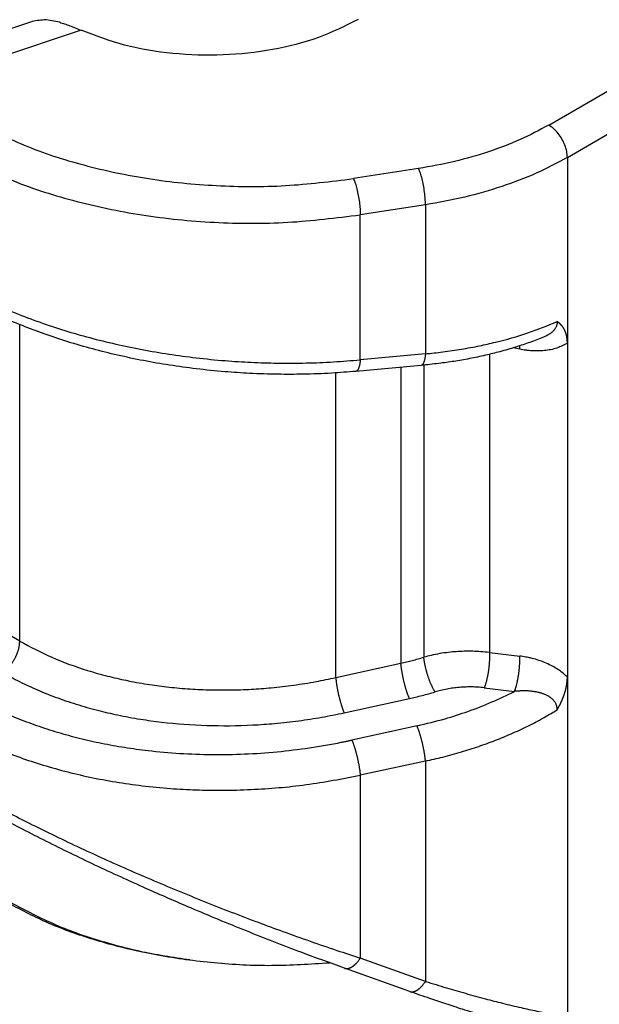
# Model space of a CAD drawing. Units: millimetres. Extents: x -567 to -270, y -385 to -175.
# Drawn here: x -536 to -533, y -356 to -351 of the extents above; entities that cross this region are included whole.
import ezdxf

# ---------------------------------------------------------------- set-up
doc = ezdxf.new("R2010")
doc.units = ezdxf.units.MM

msp = doc.modelspace()

# ---------------------------------------------------------------- linework, layer by layer
at = {"color": 2, "linetype": 'Continuous'}
for p, q in [((-532.858, -351.3613), (-528.1609, -348.6428)), ((-532.7519, -351.5451), (-528.0548, -348.8265)), ((-535.8049, -350.7752), (-536.7242, -351.0824)), ((-535.5167, -350.8223), (-536.4679, -351.1401)), ((-532.7519, -351.5451), (-532.7519, -352.602)), ((-533.5976, -351.6085), (-533.9683, -351.666)), ((-533.5588, -351.8147), (-533.9295, -351.8722)), ((-533.5588, -351.8147), (-533.5588, -352.6628)), ((-533.9295, -352.6966), (-533.9295, -351.8722)), ((-535.8658, -354.297), (-535.8658, -352.4959)), ((-532.7519, -352.602), (-532.7519, -354.5003)), ((-533.0231, -352.6363), (-533.0611, -352.629)), ((-533.5588, -352.6628), (-533.9295, -352.6966)), ((-533.1953, -352.6654), (-533.1953, -354.3615)), ((-533.584, -352.7284), (-533.9547, -352.7621)), ((-533.6986, -352.7388), (-533.6986, -354.4227)), ((-533.568, -352.7269), (-533.568, -354.3882)), ((-534.0692, -354.5039), (-534.0692, -352.7709)), ((-535.8658, -354.297), (-537.213, -353.5173)), ((-533.1953, -354.3615), (-533.0231, -354.3819)), ((-534.0692, -354.5039), (-533.6986, -354.4227)), ((-532.7519, -354.5003), (-532.7519, -356.4334)), ((-533.2249, -354.5619), (-533.0527, -354.5823)), ((-534.0212, -354.7043), (-533.6505, -354.6231)), ((-533.6069, -354.7784), (-533.9775, -354.8596)), ((-533.5588, -354.9787), (-533.9295, -355.0599)), ((-533.5588, -354.9787), (-533.5588, -356.2319)), ((-533.9295, -355.0599), (-533.9295, -356.0996)), ((-533.5588, -356.2319), (-533.9295, -356.0996)), ((-533.6481, -356.2893), (-534.0187, -356.1571)), ((-533.6481, -356.2893), (-533.6481, -356.2893))]:
    msp.add_line(p, q, dxfattribs=at)
for points, knots in [([(-535.6385, -350.7769), (-535.6678, -350.7701), (-535.7232, -350.7571), (-535.7787, -350.7694), (-535.8049, -350.7752)], [0, 0, 0, 0, 0.0887714, 0.1682628, 0.1682628, 0.1682628, 0.1682628]), ([(-535.6385, -350.7769), (-535.6292, -350.7797), (-535.6094, -350.7856), (-535.58, -350.7962), (-535.5487, -350.8084), (-535.5278, -350.8175), (-535.5167, -350.8223)], [0, 0, 0, 0, 0.0292952, 0.0618351, 0.0938327, 0.130099, 0.130099, 0.130099, 0.130099]), ([(-533.9415, -350.7607), (-534.0155, -350.7976), (-534.1702, -350.8746), (-534.4312, -350.9384), (-534.7099, -350.9694), (-534.9931, -350.96), (-535.2665, -350.9165), (-535.4351, -350.853), (-535.5167, -350.8223)], [0, 0, 0, 0, 0.247501, 0.517207, 0.800388, 1.086624, 1.365139, 1.626079, 1.626079, 1.626079, 1.626079]), ([(-536.1416, -351.3289), (-536.0427, -351.3804), (-535.8377, -351.4869), (-535.497, -351.596), (-535.1302, -351.6735), (-534.7458, -351.7115), (-534.3552, -351.7139), (-534.0968, -351.6819), (-533.9683, -351.666)], [0, 0, 0, 0, 0.334, 0.692117, 1.068754, 1.457002, 1.849203, 2.237452, 2.237452, 2.237452, 2.237452]), ([(-532.858, -351.3613), (-532.9115, -351.39), (-533.0217, -351.4489), (-533.2017, -351.5164), (-533.3947, -351.5724), (-533.5292, -351.5963), (-533.5976, -351.6085)], [0, 0, 0, 0, 0.181976, 0.3743843, 0.575687, 0.7839703, 0.7839703, 0.7839703, 0.7839703]), ([(-532.7519, -351.5451), (-532.7527, -351.5337), (-532.7543, -351.51), (-532.7655, -351.4748), (-532.7821, -351.4401), (-532.8039, -351.4084), (-532.8288, -351.381), (-532.8485, -351.3677), (-532.858, -351.3613)], [0, 0, 0, 0, 0.0339443, 0.071121, 0.1100492, 0.14899, 0.1862028, 0.2202009, 0.2202009, 0.2202009, 0.2202009]), ([(-536.2477, -351.5127), (-536.1422, -351.5675), (-535.9235, -351.6812), (-535.5601, -351.7975), (-535.1689, -351.8802), (-534.7588, -351.9207), (-534.3422, -351.9233), (-534.0666, -351.8891), (-533.9295, -351.8722)], [0, 0, 0, 0, 0.356267, 0.738258, 1.140004, 1.554136, 1.972484, 2.386615, 2.386615, 2.386615, 2.386615]), ([(-532.7519, -351.5451), (-532.8103, -351.5763), (-532.9305, -351.6406), (-533.1269, -351.7142), (-533.3375, -351.7753), (-533.4842, -351.8014), (-533.5588, -351.8147)], [0, 0, 0, 0, 0.1985192, 0.4084193, 0.6280221, 0.8552403, 0.8552403, 0.8552403, 0.8552403]), ([(-533.5588, -351.8147), (-533.5591, -351.8032), (-533.5597, -351.779), (-533.5638, -351.7419), (-533.5697, -351.704), (-533.5776, -351.668), (-533.5864, -351.6361), (-533.5941, -351.6171), (-533.5976, -351.6085)], [0, 0, 0, 0, 0.0345423, 0.0726198, 0.1117695, 0.1494445, 0.1832136, 0.2109685, 0.2109685, 0.2109685, 0.2109685]), ([(-533.9683, -351.666), (-533.9648, -351.6746), (-533.957, -351.6935), (-533.9483, -351.7255), (-533.9404, -351.7615), (-533.9344, -351.7994), (-533.9304, -351.8364), (-533.9297, -351.8607), (-533.9295, -351.8722)], [0, 0, 0, 0, 0.0277548, 0.061524, 0.0991989, 0.1383487, 0.1764262, 0.2109685, 0.2109685, 0.2109685, 0.2109685]), ([(-536.2477, -352.2568), (-536.2096, -352.2781), (-536.1322, -352.3213), (-536.0128, -352.3785), (-535.8852, -352.4333), (-535.7053, -352.5013), (-535.4657, -352.575), (-535.2198, -352.6306), (-535.0172, -352.6652), (-534.8594, -352.6864), (-534.7034, -352.7018), (-534.5497, -352.7115), (-534.3961, -352.7163), (-534.2401, -352.7156), (-534.0826, -352.7095), (-533.9803, -352.7009), (-533.9295, -352.6966)], [0, 0, 0, 0, 0.130997, 0.265799, 0.39672, 0.547648, 0.84262, 1.147911, 1.303093, 1.459286, 1.625324, 1.773376, 1.92123, 2.086177, 2.241237, 2.394156, 2.394156, 2.394156, 2.394156]), ([(-533.9547, -352.7621), (-534.0004, -352.7658), (-534.1001, -352.7739), (-534.2478, -352.7792), (-534.4033, -352.7797), (-534.5518, -352.7749), (-534.707, -352.7646), (-534.8591, -352.7492), (-535.0132, -352.7279), (-535.1623, -352.702), (-535.3078, -352.6713), (-535.4517, -352.6355), (-535.5906, -352.5952), (-535.7239, -352.5509), (-535.8545, -352.5016), (-535.98, -352.4479), (-536.1025, -352.3891), (-536.1787, -352.3465), (-536.2168, -352.3253)], [0, 0, 0, 0, 0.137721, 0.299899, 0.443266, 0.604301, 0.745498, 0.909705, 1.062781, 1.212075, 1.363704, 1.508797, 1.656735, 1.797529, 1.930022, 2.075622, 2.206782, 2.337467, 2.337467, 2.337467, 2.337467]), ([(-533.5588, -352.6628), (-533.5261, -352.6594), (-533.4578, -352.6522), (-533.355, -352.6367), (-533.2547, -352.6181), (-533.1284, -352.5894), (-532.9798, -352.5479), (-532.8658, -352.5016), (-532.8105, -352.4792)], [0, 0, 0, 0, 0.0985875, 0.2060543, 0.3116802, 0.4047782, 0.5945577, 0.7736223, 0.7736223, 0.7736223, 0.7736223]), ([(-532.8105, -352.4792), (-532.8104, -352.4794), (-532.8104, -352.4799), (-532.8104, -352.4811), (-532.8103, -352.4826), (-532.8103, -352.4842), (-532.8104, -352.4865), (-532.8106, -352.4893), (-532.8111, -352.4932), (-532.8119, -352.4975), (-532.8131, -352.5019), (-532.8149, -352.5068), (-532.8174, -352.5124), (-532.821, -352.5186), (-532.8253, -352.5248), (-532.8302, -352.5306), (-532.8356, -352.5361), (-532.8415, -352.5413), (-532.8481, -352.5464), (-532.8559, -352.5517), (-532.865, -352.5571), (-532.8755, -352.5625), (-532.883, -352.5657), (-532.8868, -352.5673)], [0, 0, 0, 0, 0.0005703, 0.0017437, 0.0034146, 0.0050363, 0.0068023, 0.0100827, 0.0135932, 0.0185497, 0.0231526, 0.0273798, 0.0342605, 0.0414076, 0.0488734, 0.0567078, 0.0641177, 0.0719748, 0.0803163, 0.0891795, 0.1003757, 0.1121713, 0.1245905, 0.1245905, 0.1245905, 0.1245905]), ([(-532.7519, -352.602), (-532.7519, -352.6016), (-532.7519, -352.6006), (-532.7519, -352.5993), (-532.7519, -352.5979), (-532.752, -352.5966), (-532.752, -352.5953), (-532.752, -352.594), (-532.7521, -352.5927), (-532.7521, -352.5914), (-532.7522, -352.5902), (-532.7523, -352.5889), (-532.7524, -352.5877), (-532.7524, -352.5865), (-532.7525, -352.5853), (-532.7526, -352.5841), (-532.7527, -352.583), (-532.7528, -352.5818), (-532.7529, -352.5807), (-532.753, -352.5796), (-532.7532, -352.5785), (-532.7533, -352.5774), (-532.7534, -352.5763), (-532.7535, -352.5753), (-532.7537, -352.5742), (-532.7538, -352.5732), (-532.754, -352.5722), (-532.7541, -352.5712), (-532.7543, -352.5703), (-532.7544, -352.5693), (-532.7546, -352.5684), (-532.7547, -352.5674), (-532.7549, -352.5665), (-532.755, -352.5656), (-532.7552, -352.5647), (-532.7554, -352.5639), (-532.7555, -352.563), (-532.7557, -352.5622), (-532.7559, -352.5612), (-532.7561, -352.5602), (-532.7564, -352.5589), (-532.7567, -352.5578), (-532.7569, -352.5566), (-532.7572, -352.5554), (-532.7575, -352.5543), (-532.7578, -352.5532), (-532.7581, -352.552), (-532.7584, -352.5509), (-532.7587, -352.5499), (-532.759, -352.5488), (-532.7593, -352.5477), (-532.7596, -352.5467), (-532.76, -352.5457), (-532.7603, -352.5447), (-532.7606, -352.5437), (-532.7609, -352.5427), (-532.7613, -352.5417), (-532.7616, -352.5408), (-532.7619, -352.5399), (-532.7623, -352.5389), (-532.7626, -352.538), (-532.763, -352.5371), (-532.7633, -352.5363), (-532.7637, -352.5354), (-532.764, -352.5346), (-532.7643, -352.5337), (-532.7647, -352.5329), (-532.765, -352.5321), (-532.7654, -352.5313), (-532.7657, -352.5305), (-532.7661, -352.5298), (-532.7664, -352.529), (-532.7668, -352.5283), (-532.7671, -352.5276), (-532.7675, -352.5268), (-532.768, -352.5258), (-532.7685, -352.5247), (-532.7691, -352.5237), (-532.7696, -352.5227), (-532.7702, -352.5217), (-532.7707, -352.5207), (-532.7713, -352.5197), (-532.7718, -352.5187), (-532.7724, -352.5178), (-532.773, -352.5168), (-532.7735, -352.5159), (-532.7741, -352.515), (-532.7747, -352.5141), (-532.7753, -352.5132), (-532.7758, -352.5123), (-532.7764, -352.5115), (-532.777, -352.5106), (-532.7776, -352.5098), (-532.7782, -352.509), (-532.7788, -352.5082), (-532.7794, -352.5074), (-532.78, -352.5066), (-532.7806, -352.5058), (-532.7812, -352.5051), (-532.7818, -352.5043), (-532.7824, -352.5036), (-532.783, -352.5029), (-532.7836, -352.5022), (-532.7842, -352.5015), (-532.7848, -352.5008), (-532.7854, -352.5001), (-532.786, -352.4994), (-532.7868, -352.4986), (-532.7875, -352.4978), (-532.7883, -352.497), (-532.7891, -352.4962), (-532.7898, -352.4954), (-532.7906, -352.4947), (-532.7914, -352.4939), (-532.7921, -352.4932), (-532.7929, -352.4925), (-532.7937, -352.4918), (-532.7945, -352.4911), (-532.7952, -352.4904), (-532.796, -352.4897), (-532.7968, -352.4891), (-532.7974, -352.4885), (-532.798, -352.4881), (-532.7984, -352.4878), (-532.7988, -352.4874), (-532.7993, -352.4871), (-532.7997, -352.4867), (-532.8002, -352.4863), (-532.8007, -352.486), (-532.8012, -352.4856), (-532.8017, -352.4852), (-532.8022, -352.4848), (-532.8027, -352.4844), (-532.8033, -352.484), (-532.8038, -352.4837), (-532.8042, -352.4833), (-532.8046, -352.4831), (-532.805, -352.4828), (-532.8054, -352.4825), (-532.8058, -352.4822), (-532.8062, -352.4819), (-532.8067, -352.4816), (-532.807, -352.4814), (-532.8073, -352.4812), (-532.8075, -352.4811), (-532.8078, -352.4809), (-532.808, -352.4807), (-532.8083, -352.4806), (-532.8085, -352.4804), (-532.8087, -352.4803), (-532.8089, -352.4802), (-532.809, -352.4801), (-532.8091, -352.48), (-532.8092, -352.48), (-532.8093, -352.4799), (-532.8094, -352.4799), (-532.8094, -352.4798), (-532.8095, -352.4798), (-532.8096, -352.4797), (-532.8096, -352.4797), (-532.8096, -352.4797), (-532.8097, -352.4796), (-532.8098, -352.4796), (-532.8099, -352.4795), (-532.81, -352.4795), (-532.8101, -352.4794), (-532.8101, -352.4794), (-532.8102, -352.4793), (-532.8102, -352.4793), (-532.8103, -352.4793), (-532.8103, -352.4793), (-532.8103, -352.4793), (-532.8104, -352.4792), (-532.8104, -352.4792), (-532.8104, -352.4792), (-532.8104, -352.4792), (-532.8104, -352.4792), (-532.8104, -352.4792), (-532.8105, -352.4792), (-532.8105, -352.4792)], [0, 0, 0, 0, 0.0013779, 0.0027404, 0.0040875, 0.0054193, 0.0067358, 0.008037, 0.009323, 0.0105938, 0.0118495, 0.01309, 0.0143153, 0.0155256, 0.0167209, 0.017901, 0.0190662, 0.0202163, 0.0213514, 0.0224716, 0.0235767, 0.0246669, 0.0257421, 0.0268024, 0.0278477, 0.028878, 0.0298934, 0.0308938, 0.0318792, 0.0328496, 0.0338051, 0.0347455, 0.035671, 0.0365814, 0.0374767, 0.038357, 0.0392222, 0.0400723, 0.0409073, 0.0421564, 0.0433914, 0.0446123, 0.0458193, 0.0470124, 0.0481917, 0.0493572, 0.0505091, 0.0516473, 0.052772, 0.0538831, 0.0549809, 0.0560652, 0.0571362, 0.0581939, 0.0592384, 0.0602696, 0.0612877, 0.0622927, 0.0632846, 0.0642635, 0.0652293, 0.0661821, 0.0671219, 0.0680488, 0.0689628, 0.0698638, 0.0707519, 0.0716272, 0.0724895, 0.073339, 0.0741756, 0.0749994, 0.0758102, 0.0766082, 0.0773933, 0.0785878, 0.0797712, 0.0809437, 0.0821055, 0.0832565, 0.084397, 0.0855271, 0.0866467, 0.0877562, 0.0888554, 0.0899446, 0.0910238, 0.0920932, 0.0931527, 0.0942025, 0.0952426, 0.0962732, 0.0972943, 0.0983059, 0.0993081, 0.1003009, 0.1012845, 0.1022589, 0.1032241, 0.1041802, 0.1051271, 0.106065, 0.1069939, 0.1079138, 0.1088247, 0.1097266, 0.1106196, 0.111746, 0.1128634, 0.1139718, 0.1150713, 0.116162, 0.1172439, 0.118317, 0.1193814, 0.1204371, 0.1214843, 0.1225228, 0.1235527, 0.124574, 0.1255868, 0.126591, 0.1271084, 0.1276421, 0.128192, 0.1287577, 0.1293393, 0.1299363, 0.1305487, 0.1311763, 0.1318188, 0.1324761, 0.133148, 0.1338343, 0.1345348, 0.1349713, 0.1354255, 0.1358971, 0.136386, 0.1368919, 0.1374146, 0.137954, 0.1385098, 0.1387483, 0.1390035, 0.1392744, 0.1395603, 0.1398603, 0.1401737, 0.1404995, 0.1406388, 0.1407713, 0.140896, 0.141012, 0.1411183, 0.1412138, 0.1412976, 0.1413686, 0.1414259, 0.1414684, 0.1414951, 0.1416154, 0.1417357, 0.1418602, 0.1419932, 0.1420554, 0.1421177, 0.14218, 0.1422423, 0.1422753, 0.1423049, 0.142336, 0.1423672, 0.1423834, 0.1423988, 0.1424102, 0.1424306, 0.1424634, 0.1424993, 0.1424993, 0.1424993, 0.1424993]), ([(-532.8868, -352.5673), (-532.8997, -352.5725), (-532.9257, -352.5829), (-532.9646, -352.5972), (-533.0048, -352.6112), (-533.0617, -352.6296), (-533.1327, -352.6501), (-533.2203, -352.6718), (-533.3072, -352.6901), (-533.396, -352.7055), (-533.4876, -352.7186), (-533.5502, -352.7249), (-533.584, -352.7284)], [0, 0, 0, 0, 0.0417158, 0.0839441, 0.1243213, 0.1695884, 0.2632471, 0.3459382, 0.4403956, 0.5296044, 0.6160161, 0.7181447, 0.7181447, 0.7181447, 0.7181447]), ([(-532.7519, -352.602), (-532.7712, -352.6122), (-532.8122, -352.6338), (-532.8698, -352.6437), (-532.9176, -352.6465), (-532.9464, -352.6458), (-532.9701, -352.644), (-532.9876, -352.6421), (-533.0057, -352.6395), (-533.0173, -352.6374), (-533.0231, -352.6363)], [0, 0, 0, 0, 0.0652078, 0.1383243, 0.1728184, 0.2087907, 0.2245569, 0.2441051, 0.2617319, 0.2794354, 0.2794354, 0.2794354, 0.2794354]), ([(-533.0231, -352.6363), (-533.0231, -352.6355), (-533.023, -352.6338), (-533.0229, -352.6313), (-533.0228, -352.6288), (-533.0227, -352.6264), (-533.0227, -352.624), (-533.0226, -352.6216), (-533.0226, -352.6192), (-533.0226, -352.6177), (-533.0226, -352.6169)], [0, 0, 0, 0, 0.0025092, 0.00499978, 0.00746949, 0.00991605, 0.01233716, 0.01473049, 0.0170937, 0.01942445, 0.01942445, 0.01942445, 0.01942445]), ([(-533.9295, -352.6966), (-533.9297, -352.6988), (-533.9301, -352.7031), (-533.9309, -352.7095), (-533.9317, -352.7157), (-533.9328, -352.7217), (-533.9339, -352.7275), (-533.9352, -352.7329), (-533.9367, -352.7379), (-533.9382, -352.7426), (-533.9399, -352.7469), (-533.9417, -352.7506), (-533.9436, -352.7539), (-533.9456, -352.7566), (-533.9475, -352.7586), (-533.9493, -352.7602), (-533.9513, -352.7613), (-533.9528, -352.7618), (-533.954, -352.7621), (-533.9544, -352.7621), (-533.9547, -352.7621)], [0, 0, 0, 0, 0.006578, 0.01303295, 0.019327, 0.02542165, 0.0312787, 0.03686119, 0.04213455, 0.04706813, 0.05163664, 0.05582243, 0.05961782, 0.06302878, 0.06564426, 0.06802656, 0.07021789, 0.0722759, 0.07298311, 0.07368588, 0.07368588, 0.07368588, 0.07368588]), ([(-533.5588, -352.6628), (-533.559, -352.665), (-533.5594, -352.6693), (-533.5602, -352.6757), (-533.5611, -352.682), (-533.5621, -352.688), (-533.5633, -352.6937), (-533.5646, -352.6991), (-533.566, -352.7042), (-533.5676, -352.7088), (-533.5693, -352.7131), (-533.5711, -352.7169), (-533.573, -352.7201), (-533.5749, -352.7228), (-533.5768, -352.7249), (-533.5787, -352.7264), (-533.5806, -352.7275), (-533.5822, -352.728), (-533.5833, -352.7283), (-533.5838, -352.7283), (-533.584, -352.7284)], [0, 0, 0, 0, 0.006578, 0.01303295, 0.019327, 0.02542165, 0.0312787, 0.03686119, 0.04213455, 0.04706813, 0.05163664, 0.05582243, 0.05961782, 0.06302878, 0.06564426, 0.06802656, 0.07021789, 0.0722759, 0.07298311, 0.07368588, 0.07368588, 0.07368588, 0.07368588]), ([(-535.9627, -354.4749), (-535.9612, -354.4738), (-535.9581, -354.4717), (-535.9536, -354.4683), (-535.949, -354.4646), (-535.9444, -354.4606), (-535.9398, -354.4564), (-535.9353, -354.452), (-535.9307, -354.4473), (-535.9262, -354.4423), (-535.9218, -354.4372), (-535.9174, -354.4318), (-535.9131, -354.4262), (-535.9089, -354.4204), (-535.9049, -354.4145), (-535.901, -354.4083), (-535.8973, -354.4021), (-535.8937, -354.3958), (-535.8903, -354.3893), (-535.8871, -354.3828), (-535.8841, -354.3763), (-535.8814, -354.3697), (-535.8788, -354.3632), (-535.8765, -354.3566), (-535.8744, -354.3502), (-535.8725, -354.3437), (-535.8709, -354.3374), (-535.8695, -354.3312), (-535.8684, -354.3251), (-535.8674, -354.3192), (-535.8667, -354.3134), (-535.8662, -354.3078), (-535.8659, -354.3023), (-535.8659, -354.2987), (-535.8658, -354.297)], [0, 0, 0, 0, 0.0054899, 0.0111695, 0.0170357, 0.0230834, 0.0293063, 0.0356963, 0.0422436, 0.0489367, 0.0557629, 0.0627076, 0.069755, 0.0768882, 0.0840891, 0.0913387, 0.0986176, 0.1059058, 0.1131833, 0.1204301, 0.1276265, 0.1347536, 0.141793, 0.1487277, 0.1555416, 0.1622202, 0.1687502, 0.1751203, 0.1813205, 0.1873426, 0.1931803, 0.1988287, 0.2042846, 0.2095465, 0.2095465, 0.2095465, 0.2095465]), ([(-535.8658, -354.297), (-535.8055, -354.329), (-535.6814, -354.3948), (-535.5116, -354.4554), (-535.3699, -354.4955), (-535.2567, -354.5215), (-535.1448, -354.5418), (-535.0282, -354.5576), (-534.912, -354.5684), (-534.7921, -354.5743), (-534.6711, -354.5752), (-534.552, -354.5711), (-534.4306, -354.5621), (-534.3074, -354.5478), (-534.1853, -354.5285), (-534.1064, -354.5118), (-534.0692, -354.5039)], [0, 0, 0, 0, 0.204842, 0.420879, 0.539055, 0.646599, 0.769202, 0.880225, 0.999276, 1.119376, 1.240278, 1.362018, 1.476836, 1.605504, 1.733757, 1.847609, 1.847609, 1.847609, 1.847609]), ([(-533.6986, -354.4227), (-533.6879, -354.4202), (-533.6659, -354.4151), (-533.6334, -354.4068), (-533.6006, -354.3979), (-533.5791, -354.3915), (-533.568, -354.3882)], [0, 0, 0, 0, 0.0328797, 0.0678133, 0.100488, 0.1350585, 0.1350585, 0.1350585, 0.1350585]), ([(-533.1953, -354.3615), (-533.2118, -354.3597), (-533.2428, -354.3563), (-533.2909, -354.354), (-533.3371, -354.354), (-533.3834, -354.3563), (-533.4295, -354.3606), (-533.4772, -354.3675), (-533.5242, -354.3767), (-533.5542, -354.3846), (-533.568, -354.3882)], [0, 0, 0, 0, 0.0498818, 0.0936092, 0.1442181, 0.1884156, 0.2326211, 0.283054, 0.3330306, 0.37607, 0.37607, 0.37607, 0.37607]), ([(-533.5044, -354.5856), (-533.5052, -354.5843), (-533.5069, -354.5817), (-533.5093, -354.5776), (-533.5119, -354.5732), (-533.5144, -354.5685), (-533.517, -354.5635), (-533.5196, -354.5583), (-533.5222, -354.5528), (-533.5248, -354.547), (-533.5275, -354.541), (-533.5301, -354.5348), (-533.5327, -354.5283), (-533.5353, -354.5217), (-533.5378, -354.5149), (-533.5403, -354.508), (-533.5427, -354.501), (-533.545, -354.4938), (-533.5473, -354.4866), (-533.5495, -354.4794), (-533.5516, -354.4722), (-533.5536, -354.465), (-533.5554, -354.4578), (-533.5572, -354.4507), (-533.5588, -354.4437), (-533.5603, -354.4368), (-533.5617, -354.4301), (-533.563, -354.4235), (-533.5642, -354.4171), (-533.5652, -354.4109), (-533.5661, -354.4049), (-533.5668, -354.3991), (-533.5675, -354.3936), (-533.5679, -354.39), (-533.568, -354.3882)], [0, 0, 0, 0, 0.004526, 0.0093244, 0.0143943, 0.0197331, 0.0253356, 0.0311944, 0.0372997, 0.0436395, 0.050199, 0.0569615, 0.0639079, 0.0710172, 0.0782663, 0.0856309, 0.0930851, 0.1006021, 0.1081547, 0.1157151, 0.1232557, 0.1307493, 0.1381694, 0.1454908, 0.1526894, 0.1597429, 0.1666308, 0.1733346, 0.1798379, 0.1861264, 0.1921884, 0.198014, 0.2035958, 0.2089284, 0.2089284, 0.2089284, 0.2089284]), ([(-533.1953, -354.3615), (-533.1951, -354.3652), (-533.1948, -354.3728), (-533.1947, -354.3825), (-533.1948, -354.3906), (-533.195, -354.397), (-533.1952, -354.4036), (-533.1955, -354.4104), (-533.1959, -354.4173), (-533.1964, -354.4243), (-533.197, -354.4314), (-533.1977, -354.4386), (-533.1985, -354.4459), (-533.1994, -354.4531), (-533.2003, -354.4604), (-533.2013, -354.4677), (-533.2024, -354.4748), (-533.2036, -354.4819), (-533.2048, -354.4889), (-533.2062, -354.4958), (-533.2075, -354.5025), (-533.209, -354.5091), (-533.2104, -354.5155), (-533.2119, -354.5216), (-533.2135, -354.5275), (-533.2151, -354.5332), (-533.2167, -354.5387), (-533.2183, -354.5438), (-533.2199, -354.5487), (-533.2216, -354.5534), (-533.2232, -354.5578), (-533.2243, -354.5606), (-533.2249, -354.5619)], [0, 0, 0, 0, 0.0109472, 0.0227891, 0.0290243, 0.0354533, 0.0420621, 0.0488346, 0.055753, 0.0627977, 0.0699476, 0.0771802, 0.0844719, 0.091798, 0.0991336, 0.1064531, 0.1137313, 0.1209429, 0.1280636, 0.1350697, 0.1419389, 0.1486502, 0.1551843, 0.1615237, 0.1676528, 0.1735583, 0.1792286, 0.1846548, 0.1898297, 0.1947483, 0.1994078, 0.2038072, 0.2038072, 0.2038072, 0.2038072]), ([(-533.0527, -354.5823), (-533.0521, -354.5809), (-533.051, -354.5781), (-533.0494, -354.5737), (-533.0478, -354.5691), (-533.0461, -354.5642), (-533.0445, -354.559), (-533.0429, -354.5536), (-533.0413, -354.5479), (-533.0398, -354.542), (-533.0383, -354.5358), (-533.0368, -354.5294), (-533.0354, -354.5229), (-533.034, -354.5162), (-533.0327, -354.5093), (-533.0314, -354.5023), (-533.0303, -354.4952), (-533.0291, -354.488), (-533.0281, -354.4808), (-533.0272, -354.4735), (-533.0263, -354.4662), (-533.0255, -354.459), (-533.0249, -354.4518), (-533.0243, -354.4447), (-533.0238, -354.4376), (-533.0234, -354.4307), (-533.023, -354.424), (-533.0228, -354.4174), (-533.0227, -354.411), (-533.0226, -354.4028), (-533.0226, -354.3931), (-533.023, -354.3855), (-533.0231, -354.3819)], [0, 0, 0, 0, 0.0043994, 0.0090589, 0.0139776, 0.0191524, 0.0245786, 0.030249, 0.0361544, 0.0422836, 0.048623, 0.055157, 0.0618683, 0.0687375, 0.0757436, 0.0828643, 0.0900759, 0.0973541, 0.1046736, 0.1120092, 0.1193354, 0.126627, 0.1338596, 0.1410095, 0.1480542, 0.1549726, 0.1617452, 0.1683539, 0.174783, 0.1810181, 0.19286, 0.2038072, 0.2038072, 0.2038072, 0.2038072]), ([(-532.7519, -354.5003), (-532.7626, -354.4908), (-532.7823, -354.4733), (-532.8137, -354.4523), (-532.8463, -354.4337), (-532.8799, -354.4183), (-532.9163, -354.4048), (-532.9465, -354.3961), (-532.9713, -354.3904), (-532.9888, -354.3869), (-533.0056, -354.3841), (-533.0173, -354.3826), (-533.0231, -354.3819)], [0, 0, 0, 0, 0.0428439, 0.078771, 0.1132121, 0.1555534, 0.1894172, 0.2296435, 0.2497465, 0.2655702, 0.2832539, 0.3008633, 0.3008633, 0.3008633, 0.3008633]), ([(-533.6505, -354.6231), (-533.6517, -354.6203), (-533.6542, -354.6145), (-533.6571, -354.6069), (-533.6595, -354.6002), (-533.6614, -354.5948), (-533.6633, -354.5892), (-533.6653, -354.5833), (-533.6672, -354.5771), (-533.6691, -354.5708), (-533.671, -354.5642), (-533.6729, -354.5575), (-533.6748, -354.5506), (-533.6767, -354.5435), (-533.6785, -354.5364), (-533.6802, -354.5292), (-533.682, -354.5219), (-533.6836, -354.5146), (-533.6852, -354.5072), (-533.6867, -354.4999), (-533.6882, -354.4927), (-533.6896, -354.4855), (-533.6909, -354.4785), (-533.6921, -354.4716), (-533.6932, -354.4648), (-533.6942, -354.4582), (-533.6952, -354.4517), (-533.6963, -354.4436), (-533.6975, -354.4339), (-533.6982, -354.4263), (-533.6986, -354.4227)], [0, 0, 0, 0, 0.0089696, 0.0190538, 0.0245055, 0.030221, 0.0361904, 0.0424018, 0.0488405, 0.0554898, 0.0623307, 0.0693422, 0.0765014, 0.0837839, 0.091164, 0.0986148, 0.1061089, 0.1136185, 0.1211158, 0.1285734, 0.1359646, 0.1432638, 0.1504465, 0.1574899, 0.1643729, 0.1710765, 0.1775836, 0.1838794, 0.1957882, 0.2067288, 0.2067288, 0.2067288, 0.2067288]), ([(-535.9627, -354.4749), (-535.9308, -354.4926), (-535.8662, -354.5284), (-535.7661, -354.5745), (-535.6591, -354.6175), (-535.5451, -354.6564), (-535.4267, -354.69), (-535.3044, -354.7184), (-535.1834, -354.7407), (-535.0147, -354.764), (-534.8015, -354.7797), (-534.5864, -354.7776), (-534.4116, -354.7653), (-534.281, -354.7507), (-534.149, -354.7306), (-534.0636, -354.713), (-534.0212, -354.7043)], [0, 0, 0, 0, 0.109348, 0.221593, 0.330199, 0.455143, 0.582915, 0.699186, 0.831761, 0.951759, 1.210063, 1.47234, 1.59639, 1.735354, 1.866628, 1.996764, 1.996764, 1.996764, 1.996764]), ([(-534.0692, -354.5039), (-534.0689, -354.5075), (-534.0681, -354.5151), (-534.0669, -354.5248), (-534.0658, -354.5329), (-534.0649, -354.5393), (-534.0638, -354.546), (-534.0627, -354.5527), (-534.0615, -354.5597), (-534.0602, -354.5667), (-534.0588, -354.5739), (-534.0574, -354.5811), (-534.0559, -354.5884), (-534.0543, -354.5957), (-534.0526, -354.6031), (-534.0509, -354.6103), (-534.0491, -354.6176), (-534.0473, -354.6247), (-534.0455, -354.6318), (-534.0436, -354.6387), (-534.0417, -354.6454), (-534.0398, -354.652), (-534.0378, -354.6583), (-534.0359, -354.6644), (-534.034, -354.6704), (-534.0321, -354.676), (-534.0302, -354.6814), (-534.0278, -354.688), (-534.0248, -354.6957), (-534.0223, -354.7015), (-534.0212, -354.7043)], [0, 0, 0, 0, 0.0109405, 0.0228494, 0.0291452, 0.0356523, 0.0423559, 0.0492389, 0.0562823, 0.063465, 0.0707641, 0.0781554, 0.085613, 0.0931103, 0.1006199, 0.108114, 0.1155648, 0.1229448, 0.1302273, 0.1373865, 0.144398, 0.1512389, 0.1578882, 0.164327, 0.1705383, 0.1765078, 0.1822232, 0.1876749, 0.1977591, 0.2067288, 0.2067288, 0.2067288, 0.2067288]), ([(-532.8105, -354.6879), (-532.8105, -354.6879), (-532.8104, -354.6879), (-532.8104, -354.6879), (-532.8104, -354.6878), (-532.8104, -354.6878), (-532.8104, -354.6878), (-532.8104, -354.6878), (-532.8104, -354.6878), (-532.8103, -354.6877), (-532.8103, -354.6877), (-532.8103, -354.6876), (-532.8102, -354.6876), (-532.8102, -354.6875), (-532.8101, -354.6874), (-532.8101, -354.6873), (-532.81, -354.6872), (-532.8099, -354.687), (-532.8098, -354.6869), (-532.8097, -354.6867), (-532.8096, -354.6866), (-532.8096, -354.6865), (-532.8095, -354.6864), (-532.8095, -354.6863), (-532.8094, -354.6862), (-532.8094, -354.6861), (-532.8093, -354.6859), (-532.8092, -354.6858), (-532.8091, -354.6856), (-532.809, -354.6855), (-532.8089, -354.6853), (-532.8087, -354.685), (-532.8085, -354.6846), (-532.8083, -354.6842), (-532.808, -354.6838), (-532.8078, -354.6833), (-532.8075, -354.683), (-532.8073, -354.6826), (-532.807, -354.6821), (-532.8067, -354.6814), (-532.8062, -354.6807), (-532.8058, -354.6799), (-532.8054, -354.6792), (-532.805, -354.6785), (-532.8046, -354.6778), (-532.8042, -354.6771), (-532.8038, -354.6763), (-532.8033, -354.6754), (-532.8027, -354.6743), (-532.8021, -354.6733), (-532.8015, -354.6723), (-532.801, -354.6712), (-532.8004, -354.6703), (-532.7999, -354.6693), (-532.7994, -354.6684), (-532.7989, -354.6675), (-532.7985, -354.6666), (-532.798, -354.6657), (-532.7974, -354.6646), (-532.7966, -354.6631), (-532.7956, -354.6612), (-532.7947, -354.6593), (-532.7937, -354.6574), (-532.7928, -354.6555), (-532.7918, -354.6535), (-532.7908, -354.6516), (-532.7899, -354.6496), (-532.7889, -354.6475), (-532.7879, -354.6455), (-532.787, -354.6434), (-532.7861, -354.6415), (-532.7853, -354.6397), (-532.7846, -354.6382), (-532.7839, -354.6366), (-532.7831, -354.6349), (-532.7824, -354.6333), (-532.7817, -354.6316), (-532.781, -354.6299), (-532.7803, -354.6282), (-532.7795, -354.6264), (-532.7788, -354.6246), (-532.7781, -354.6228), (-532.7773, -354.621), (-532.7766, -354.6192), (-532.7759, -354.6173), (-532.7752, -354.6154), (-532.7744, -354.6135), (-532.7737, -354.6116), (-532.773, -354.6096), (-532.7723, -354.6076), (-532.7716, -354.6056), (-532.7709, -354.6036), (-532.7702, -354.6016), (-532.7695, -354.5995), (-532.7688, -354.5974), (-532.7681, -354.5953), (-532.7674, -354.593), (-532.7666, -354.5904), (-532.7657, -354.5876), (-532.7649, -354.5847), (-532.7641, -354.5819), (-532.7633, -354.5791), (-532.7626, -354.5763), (-532.7618, -354.5736), (-532.7611, -354.5708), (-532.7605, -354.568), (-532.7598, -354.5653), (-532.7592, -354.5625), (-532.7586, -354.5598), (-532.758, -354.557), (-532.7575, -354.5543), (-532.757, -354.5516), (-532.7565, -354.5489), (-532.756, -354.5462), (-532.7555, -354.5436), (-532.7551, -354.5409), (-532.7547, -354.5383), (-532.7544, -354.5356), (-532.754, -354.533), (-532.7537, -354.5304), (-532.7534, -354.5278), (-532.7532, -354.5252), (-532.7529, -354.5227), (-532.7527, -354.5201), (-532.7525, -354.5176), (-532.7524, -354.5151), (-532.7522, -354.5126), (-532.7521, -354.5101), (-532.752, -354.5076), (-532.7519, -354.5052), (-532.7519, -354.5027), (-532.7519, -354.5011), (-532.7519, -354.5003)], [0, 0, 0, 0, 0.0000449, 0.0000809, 0.0001017, 0.0001353, 0.0001539, 0.0001797, 0.0002055, 0.0002423, 0.0002962, 0.0003564, 0.0004126, 0.000516, 0.0006194, 0.0007227, 0.0008261, 0.0010483, 0.0012548, 0.0014537, 0.0016532, 0.0017068, 0.0017854, 0.0018872, 0.0020101, 0.0021525, 0.0023122, 0.0024876, 0.0026766, 0.0028774, 0.0030882, 0.0033069, 0.0038445, 0.0043624, 0.0048593, 0.0053341, 0.0057855, 0.0062124, 0.0066135, 0.0075397, 0.0084383, 0.0093088, 0.0101507, 0.0109635, 0.0117468, 0.0125001, 0.0132228, 0.0144746, 0.0157002, 0.0168992, 0.0180711, 0.0192156, 0.0203321, 0.0214204, 0.0224799, 0.0235102, 0.0245109, 0.0254815, 0.0264217, 0.0284797, 0.0305628, 0.0326706, 0.0348027, 0.0369588, 0.0391385, 0.0413415, 0.0435673, 0.0458158, 0.0480864, 0.0503788, 0.0526928, 0.0543972, 0.056127, 0.0578817, 0.059661, 0.0614644, 0.0632916, 0.0651422, 0.0670158, 0.068912, 0.0708305, 0.0727708, 0.0747326, 0.0767155, 0.0787192, 0.0807433, 0.0827874, 0.0848512, 0.0869343, 0.0890365, 0.0911572, 0.0932963, 0.0954533, 0.097628, 0.0998199, 0.1020289, 0.1042545, 0.1072216, 0.1101743, 0.1131124, 0.1160358, 0.1189445, 0.1218383, 0.1247171, 0.1275808, 0.1304293, 0.1332625, 0.1360803, 0.1388826, 0.1416693, 0.1444403, 0.1471954, 0.1499347, 0.1526579, 0.155365, 0.1580559, 0.1607304, 0.1633886, 0.1660303, 0.1686555, 0.171264, 0.1738557, 0.1764306, 0.1789887, 0.1815298, 0.1840538, 0.1865607, 0.1890505, 0.191523, 0.1939783, 0.1964162, 0.1988367, 0.1988367, 0.1988367, 0.1988367]), ([(-533.2249, -354.5619), (-533.2372, -354.5607), (-533.2605, -354.5583), (-533.2949, -354.5571), (-533.3296, -354.5573), (-533.3651, -354.5594), (-533.4013, -354.5634), (-533.4371, -354.5692), (-533.4716, -354.5764), (-533.494, -354.5827), (-533.5044, -354.5856)], [0, 0, 0, 0, 0.0373058, 0.0701572, 0.1032035, 0.141288, 0.1769058, 0.2123958, 0.2500488, 0.2824092, 0.2824092, 0.2824092, 0.2824092]), ([(-536.1509, -354.6028), (-536.1485, -354.6041), (-536.1439, -354.6068), (-536.1331, -354.613), (-536.1182, -354.6213), (-536.0715, -354.6469), (-535.9945, -354.6856), (-535.8847, -354.7337), (-535.7698, -354.7772), (-535.6503, -354.8158), (-535.5267, -354.8496), (-535.3995, -354.8782), (-535.269, -354.9017), (-535.1209, -354.9221), (-534.955, -354.9367), (-534.7718, -354.9432), (-534.5872, -354.9401), (-534.4024, -354.9274), (-534.2188, -354.9052), (-534.0907, -354.883), (-534.0171, -354.868), (-534.0004, -354.8645), (-533.9872, -354.8617), (-533.9808, -354.8603), (-533.9775, -354.8596)], [0, 0, 0, 0, 0.00802, 0.016057, 0.037503, 0.059063, 0.175897, 0.295793, 0.418618, 0.544206, 0.672358, 0.802851, 0.935433, 1.06984, 1.251368, 1.434772, 1.619625, 1.805017, 1.990034, 2.174233, 2.194869, 2.21548, 2.225388, 2.235291, 2.235291, 2.235291, 2.235291]), ([(-533.6505, -354.6231), (-533.6388, -354.6204), (-533.6141, -354.6149), (-533.577, -354.6057), (-533.5401, -354.5959), (-533.516, -354.589), (-533.5044, -354.5856)], [0, 0, 0, 0, 0.0360632, 0.0757518, 0.1146575, 0.1508435, 0.1508435, 0.1508435, 0.1508435]), ([(-533.6069, -354.7784), (-533.5536, -354.7657), (-533.4558, -354.7424), (-533.314, -354.6962), (-533.1815, -354.6453), (-533.0953, -354.6031), (-533.0527, -354.5823)], [0, 0, 0, 0, 0.1643013, 0.3013414, 0.4472669, 0.5894182, 0.5894182, 0.5894182, 0.5894182]), ([(-532.8105, -354.6879), (-532.8104, -354.6877), (-532.8104, -354.6871), (-532.8104, -354.6858), (-532.8103, -354.6842), (-532.8103, -354.6823), (-532.8104, -354.6799), (-532.8106, -354.6768), (-532.8111, -354.6725), (-532.812, -354.6678), (-532.8134, -354.663), (-532.8153, -354.6576), (-532.818, -354.6515), (-532.8218, -354.6448), (-532.8264, -354.6383), (-532.8319, -354.6319), (-532.8381, -354.6257), (-532.8449, -354.6201), (-532.8515, -354.6153), (-532.8587, -354.6107), (-532.8665, -354.6063), (-532.875, -354.6022), (-532.8832, -354.5988), (-532.8908, -354.5959), (-532.8982, -354.5934), (-532.9057, -354.5912), (-532.9141, -354.589), (-532.9233, -354.5869), (-532.9333, -354.5849), (-532.9443, -354.5832), (-532.9561, -354.5817), (-532.9691, -354.5806), (-532.9828, -354.5798), (-532.9967, -354.5795), (-533.0062, -354.5796), (-533.0116, -354.5797), (-533.0134, -354.5798), (-533.0156, -354.5799), (-533.0181, -354.58), (-533.0217, -354.5802), (-533.0261, -354.5805), (-533.0331, -354.5811), (-533.042, -354.5818), (-533.0491, -354.5821), (-533.0527, -354.5823)], [0, 0, 0, 0, 0.0006362, 0.0019346, 0.0037781, 0.0055757, 0.0075171, 0.0110833, 0.0149839, 0.0203674, 0.0253786, 0.0300041, 0.0375818, 0.0452922, 0.0531847, 0.0613016, 0.0705889, 0.0794206, 0.0876744, 0.0951982, 0.1050453, 0.1144971, 0.1234375, 0.1317355, 0.1388348, 0.1466982, 0.1553379, 0.1647693, 0.1750109, 0.1860842, 0.1980136, 0.2108261, 0.2252605, 0.2391795, 0.2524649, 0.2537261, 0.255487, 0.2577454, 0.2603937, 0.2630469, 0.2683659, 0.2736972, 0.2842381, 0.2950315, 0.2950315, 0.2950315, 0.2950315]), ([(-533.5588, -354.9787), (-533.5261, -354.9714), (-533.4575, -354.956), (-533.3565, -354.928), (-533.2561, -354.8961), (-533.1618, -354.8617), (-533.0689, -354.8235), (-532.978, -354.7813), (-532.8907, -354.736), (-532.836, -354.7032), (-532.8105, -354.6879)], [0, 0, 0, 0, 0.1005719, 0.2108249, 0.3142623, 0.4165335, 0.5119088, 0.6155861, 0.7172955, 0.8066857, 0.8066857, 0.8066857, 0.8066857]), ([(-536.2477, -354.7807), (-536.1698, -354.822), (-536.0097, -354.9071), (-535.7471, -355.0015), (-535.4656, -355.075), (-535.2167, -355.1156), (-535.0141, -355.1352), (-534.8623, -355.1435), (-534.7091, -355.1458), (-534.5001, -355.1402), (-534.2367, -355.1183), (-534.0316, -355.0793), (-533.9295, -355.0599)], [0, 0, 0, 0, 0.26431, 0.543295, 0.834559, 1.136269, 1.298629, 1.445005, 1.592494, 1.758073, 2.072132, 2.383939, 2.383939, 2.383939, 2.383939]), ([(-533.5588, -354.9787), (-533.5592, -354.9751), (-533.5599, -354.9675), (-533.5611, -354.9579), (-533.5622, -354.9497), (-533.5632, -354.9433), (-533.5642, -354.9367), (-533.5653, -354.9299), (-533.5665, -354.923), (-533.5678, -354.9159), (-533.5692, -354.9087), (-533.5707, -354.9015), (-533.5722, -354.8942), (-533.5738, -354.8869), (-533.5754, -354.8796), (-533.5772, -354.8723), (-533.5789, -354.8651), (-533.5807, -354.8579), (-533.5826, -354.8509), (-533.5845, -354.844), (-533.5864, -354.8372), (-533.5883, -354.8307), (-533.5902, -354.8243), (-533.5921, -354.8182), (-533.5941, -354.8123), (-533.596, -354.8066), (-533.5979, -354.8012), (-533.6003, -354.7946), (-533.6032, -354.787), (-533.6057, -354.7811), (-533.6069, -354.7784)], [0, 0, 0, 0, 0.0109405, 0.0228494, 0.0291452, 0.0356523, 0.0423559, 0.0492389, 0.0562823, 0.063465, 0.0707641, 0.0781554, 0.085613, 0.0931103, 0.1006199, 0.108114, 0.1155648, 0.1229448, 0.1302273, 0.1373865, 0.144398, 0.1512389, 0.1578882, 0.164327, 0.1705383, 0.1765078, 0.1822232, 0.1876749, 0.1977591, 0.2067288, 0.2067288, 0.2067288, 0.2067288]), ([(-533.9775, -354.8596), (-533.9763, -354.8623), (-533.9738, -354.8682), (-533.9709, -354.8758), (-533.9685, -354.8824), (-533.9666, -354.8878), (-533.9647, -354.8935), (-533.9628, -354.8994), (-533.9608, -354.9055), (-533.9589, -354.9119), (-533.957, -354.9184), (-533.9551, -354.9252), (-533.9532, -354.9321), (-533.9514, -354.9391), (-533.9496, -354.9463), (-533.9478, -354.9535), (-533.9461, -354.9608), (-533.9444, -354.9681), (-533.9428, -354.9754), (-533.9413, -354.9827), (-533.9399, -354.9899), (-533.9385, -354.9971), (-533.9372, -355.0041), (-533.936, -355.0111), (-533.9349, -355.0179), (-533.9338, -355.0245), (-533.9329, -355.0309), (-533.9318, -355.0391), (-533.9306, -355.0487), (-533.9298, -355.0563), (-533.9295, -355.0599)], [0, 0, 0, 0, 0.0089696, 0.0190538, 0.0245055, 0.030221, 0.0361904, 0.0424018, 0.0488405, 0.0554898, 0.0623307, 0.0693422, 0.0765014, 0.0837839, 0.091164, 0.0986148, 0.1061089, 0.1136185, 0.1211158, 0.1285734, 0.1359646, 0.1432638, 0.1504465, 0.1574899, 0.1643729, 0.1710765, 0.1775836, 0.1838794, 0.1957882, 0.2067288, 0.2067288, 0.2067288, 0.2067288]), ([(-536.2477, -355.0977), (-536.2068, -355.121), (-536.1236, -355.1685), (-535.9971, -355.2366), (-535.8618, -355.307), (-535.6729, -355.4013), (-535.424, -355.5189), (-535.1233, -355.6517), (-534.8174, -355.7782), (-534.5667, -355.8755), (-534.3653, -355.9499), (-534.2161, -356.0032), (-534.0691, -356.0538), (-533.9739, -356.0851), (-533.9295, -356.0996)], [0, 0, 0, 0, 0.141057, 0.287587, 0.43078, 0.598535, 0.92097, 1.256514, 1.584746, 1.913853, 2.063313, 2.228752, 2.389281, 2.529513, 2.529513, 2.529513, 2.529513]), ([(-534.0187, -356.1571), (-534.1008, -356.1272), (-534.288, -356.0593), (-534.5798, -355.9452), (-534.873, -355.824), (-535.1599, -355.6989), (-535.4338, -355.5733), (-535.6681, -355.4594), (-535.8471, -355.3683), (-535.9755, -355.3006), (-536.0982, -355.2339), (-536.1778, -355.1885), (-536.2168, -355.1662)], [0, 0, 0, 0, 0.262164, 0.597176, 0.939886, 1.213825, 1.536199, 1.843831, 1.995167, 2.13899, 2.279254, 2.413953, 2.413953, 2.413953, 2.413953]), ([(-534.8977, -356.1101), (-534.9944, -356.0957), (-535.1846, -356.0674), (-535.4575, -355.9941), (-535.7118, -355.903), (-535.8664, -355.8209), (-535.9415, -355.7811)], [0, 0, 0, 0, 0.293019, 0.576302, 0.846526, 1.101015, 1.101015, 1.101015, 1.101015]), ([(-535.9141, -355.7847), (-535.8317, -355.828), (-535.6614, -355.9176), (-535.3802, -356.0139), (-535.0776, -356.0867), (-534.759, -356.1302), (-534.4324, -356.147), (-534.2139, -356.133), (-534.1047, -356.1261)], [0, 0, 0, 0, 0.278941, 0.576401, 0.888759, 1.211527, 1.539661, 1.867846, 1.867846, 1.867846, 1.867846]), ([(-534.0187, -356.1571), (-534.0179, -356.1573), (-534.0164, -356.1578), (-534.0139, -356.1584), (-534.0115, -356.1588), (-534.0089, -356.1591), (-534.0063, -356.1592), (-534.0036, -356.159), (-534.0009, -356.1588), (-533.9981, -356.1583), (-533.9952, -356.1577), (-533.9924, -356.1568), (-533.9894, -356.1558), (-533.9865, -356.1546), (-533.9835, -356.1533), (-533.9805, -356.1517), (-533.9775, -356.15), (-533.9745, -356.1481), (-533.9715, -356.146), (-533.9685, -356.1438), (-533.9655, -356.1415), (-533.9625, -356.1389), (-533.9595, -356.1363), (-533.9566, -356.1335), (-533.9536, -356.1305), (-533.9498, -356.1264), (-533.945, -356.121), (-533.9396, -356.1142), (-533.9344, -356.1071), (-533.9311, -356.1021), (-533.9295, -356.0996)], [0, 0, 0, 0, 0.0024529, 0.0049341, 0.0074521, 0.0100156, 0.0126329, 0.015312, 0.0180601, 0.0208839, 0.0237893, 0.0267811, 0.0298632, 0.0330388, 0.0363096, 0.0396767, 0.0431401, 0.0466989, 0.0503514, 0.054095, 0.0579266, 0.061842, 0.0658369, 0.0699062, 0.0740444, 0.0782456, 0.0868112, 0.095552, 0.104414, 0.1133432, 0.1133432, 0.1133432, 0.1133432]), ([(-533.6481, -356.2893), (-533.6473, -356.2896), (-533.6457, -356.2901), (-533.6433, -356.2907), (-533.6408, -356.2911), (-533.6383, -356.2913), (-533.6356, -356.2914), (-533.633, -356.2913), (-533.6302, -356.291), (-533.6274, -356.2906), (-533.6246, -356.2899), (-533.6217, -356.2891), (-533.6188, -356.2881), (-533.6159, -356.2869), (-533.6129, -356.2855), (-533.6099, -356.284), (-533.6069, -356.2823), (-533.6039, -356.2804), (-533.6008, -356.2783), (-533.5978, -356.2761), (-533.5948, -356.2737), (-533.5918, -356.2712), (-533.5889, -356.2685), (-533.5859, -356.2657), (-533.583, -356.2628), (-533.5791, -356.2587), (-533.5744, -356.2533), (-533.569, -356.2465), (-533.5637, -356.2393), (-533.5605, -356.2344), (-533.5588, -356.2319)], [0, 0, 0, 0, 0.0024527, 0.0049338, 0.0074518, 0.0100153, 0.0126326, 0.0153117, 0.0180598, 0.0208836, 0.023789, 0.0267808, 0.029863, 0.0330385, 0.0363093, 0.0396764, 0.0431398, 0.0466986, 0.0503511, 0.0540947, 0.0579263, 0.0618418, 0.0658367, 0.0699059, 0.0740441, 0.0782453, 0.086811, 0.0955517, 0.1044137, 0.1133429, 0.1133429, 0.1133429, 0.1133429]), ([(-533.5588, -356.2319), (-533.5188, -356.2443), (-533.4434, -356.2677), (-533.3298, -356.3007), (-533.2238, -356.3298), (-533.118, -356.357), (-533.0208, -356.3803), (-532.9242, -356.4015), (-532.8366, -356.419), (-532.7782, -356.4289), (-532.7519, -356.4334)], [0, 0, 0, 0, 0.1258258, 0.2367603, 0.3548796, 0.4556027, 0.5644625, 0.6546747, 0.7522787, 0.8323475, 0.8323475, 0.8323475, 0.8323475]), ([(-532.8914, -356.5182), (-532.9035, -356.5154), (-532.9309, -356.509), (-532.9715, -356.4991), (-533.0154, -356.4879), (-533.0713, -356.4731), (-533.1468, -356.4521), (-533.243, -356.4238), (-533.3434, -356.3926), (-533.4414, -356.3607), (-533.5416, -356.3269), (-533.61, -356.3028), (-533.6481, -356.2893)], [0, 0, 0, 0, 0.0372379, 0.084276, 0.125365, 0.1731603, 0.2577159, 0.3605905, 0.4738918, 0.5732331, 0.6698448, 0.7909175, 0.7909175, 0.7909175, 0.7909175])]:
    msp.add_open_spline(points, degree=3, knots=knots, dxfattribs=at)

doc.saveas('drawing.dxf')
